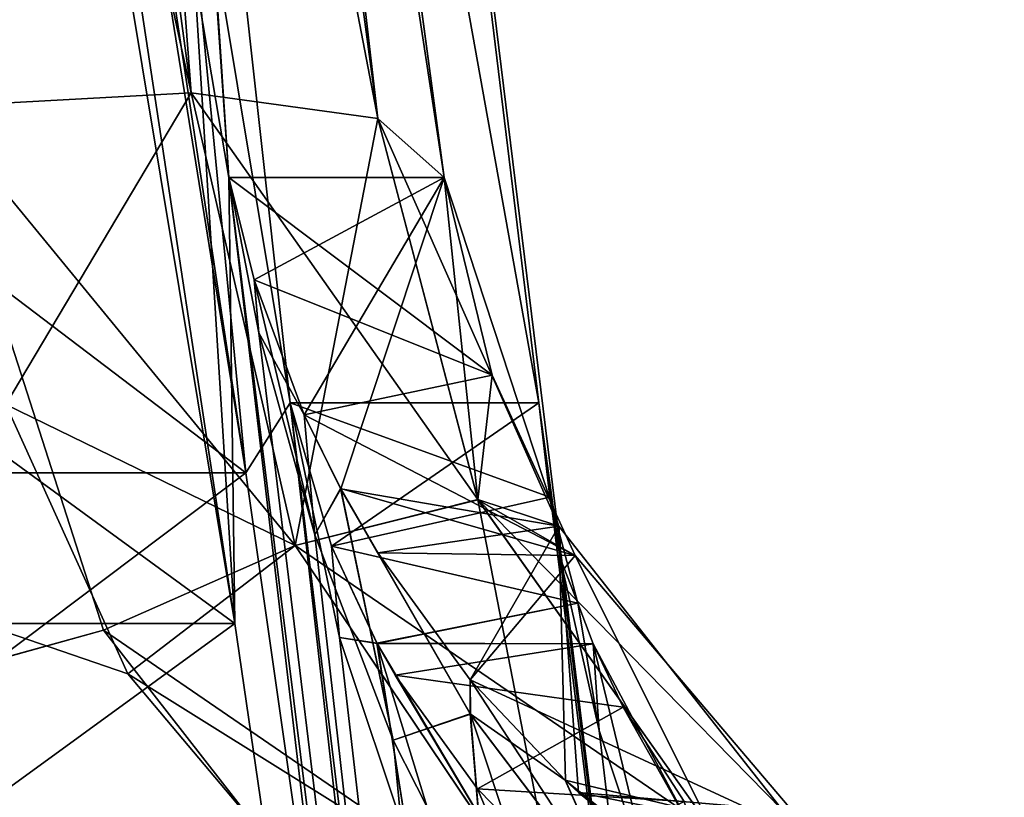
# Model space of a CAD drawing. Units: millimetres. Extents: x -200 to 200, y -508 to 428.
# Drawn here: x -69 to -65, y 410 to 413 of the extents above; entities that cross this region are included whole.
import ezdxf

# ---------------------------------------------------------------- set-up
doc = ezdxf.new("R2010")
doc.units = ezdxf.units.MM
doc.header["$LTSCALE"] = 65.185185
for name, color, linetype in [('10', 7, 'CONTINUOUS'), ('17', 7, 'CONTINUOUS'), ('18', 7, 'CONTINUOUS'), ('201', 7, 'CONTINUOUS'), ('207', 7, 'CONTINUOUS'), ('208', 7, 'CONTINUOUS'), ('221', 7, 'CONTINUOUS'), ('241', 7, 'CONTINUOUS'), ('32', 7, 'CONTINUOUS'), ('372', 7, 'CONTINUOUS'), ('373', 7, 'CONTINUOUS'), ('381', 7, 'CONTINUOUS'), ('384', 7, 'CONTINUOUS'), ('405', 7, 'CONTINUOUS'), ('407', 7, 'CONTINUOUS'), ('408', 7, 'CONTINUOUS'), ('414', 7, 'CONTINUOUS'), ('419', 7, 'CONTINUOUS'), ('424', 7, 'CONTINUOUS'), ('461', 7, 'CONTINUOUS'), ('463', 7, 'CONTINUOUS'), ('464', 7, 'CONTINUOUS'), ('469', 7, 'CONTINUOUS'), ('474', 7, 'CONTINUOUS'), ('479', 7, 'CONTINUOUS'), ('53', 7, 'CONTINUOUS'), ('689', 7, 'CONTINUOUS'), ('690', 7, 'CONTINUOUS'), ('7', 7, 'CONTINUOUS'), ('742', 7, 'CONTINUOUS'), ('743', 7, 'CONTINUOUS')]:
    doc.layers.add(name, color=color, linetype=linetype)

msp = doc.modelspace()

# ---------------------------------------------------------------- linework, layer by layer
at = {"layer": '10', "color": 253, "linetype": 'Continuous', "true_color": 0x929eac}
for points in [[(-67.9512, 410.862, 67.5371), (-67.7786, 411.1344, 62.4066), (-70.2395, 425.9426, 78.372), (-67.9512, 410.862, 67.5371)], [(-70.2395, 425.9426, 78.372), (-67.7786, 411.1344, 62.4066), (-69.3282, 425.1367, 58.1488), (-70.2395, 425.9426, 78.372)], [(-68.8356, 416.3417, 72.7913), (-67.9512, 410.862, 67.5371), (-70.2395, 425.9426, 78.372), (-68.8356, 416.3417, 72.7913)], [(-66.812, 411.1344, 38.3414), (-68.4171, 424.3301, 37.9295), (-69.3282, 425.1367, 58.1488), (-66.812, 411.1344, 38.3414)], [(-67.7786, 411.1344, 62.4066), (-66.812, 411.1344, 38.3414), (-69.3282, 425.1367, 58.1488), (-67.7786, 411.1344, 62.4066)], [(-65, 396.5, 38), (-68.4171, 424.3301, 37.9295), (-66.812, 411.1344, 38.3414), (-65, 396.5, 38)], [(-66.9762, 404.0314, 64.1615), (-67.7786, 411.1344, 62.4066), (-67.9512, 410.862, 67.5371), (-66.9762, 404.0314, 64.1615)], [(-66.0041, 396.5, 63), (-67.7786, 411.1344, 62.4066), (-66.9762, 404.0314, 64.1615), (-66.0041, 396.5, 63)]]:
    msp.add_3dface(points, dxfattribs=at)
at = {"layer": '17', "color": 253, "linetype": 'Continuous', "true_color": 0x929eac}
for points in [[(-67.995, 410.2759, 242.182), (-76.005, 410.2759, 242.182), (-75.1386, 415.4926, 237.0222), (-67.995, 410.2759, 242.182)], [(-68.8614, 415.4926, 237.0222), (-67.995, 410.2759, 242.182), (-75.1386, 415.4926, 237.0222), (-68.8614, 415.4926, 237.0222)], [(-67.0437, 403.7555, 245.6157), (-76.9563, 403.7555, 245.6157), (-76.005, 410.2759, 242.182), (-67.0437, 403.7555, 245.6157)], [(-67.995, 410.2759, 242.182), (-67.0437, 403.7555, 245.6157), (-76.005, 410.2759, 242.182), (-67.995, 410.2759, 242.182)]]:
    msp.add_3dface(points, dxfattribs=at)
at = {"layer": '18', "color": 253, "linetype": 'Continuous', "true_color": 0x929eac}
for points in [[(-67.9512, 410.862, 67.5371), (-68.8356, 416.3417, 72.7913), (-76.0488, 410.862, 67.5371), (-67.9512, 410.862, 67.5371)], [(-66.9762, 404.0314, 64.1615), (-67.9512, 410.862, 67.5371), (-77.0238, 404.0314, 64.1615), (-66.9762, 404.0314, 64.1615)], [(-67.9512, 410.862, 67.5371), (-76.0488, 410.862, 67.5371), (-77.0238, 404.0314, 64.1615), (-67.9512, 410.862, 67.5371)]]:
    msp.add_3dface(points, dxfattribs=at)
at = {"layer": '201', "color": 253, "linetype": 'Continuous', "true_color": 0x929eac}
for points in [[(-69.3282, 425.1367, -28.1488), (-68.4171, 424.3301, -7.9295), (-66.812, 411.1344, -8.3414), (-69.3282, 425.1367, -28.1488)], [(-68.8356, 416.3417, -42.7913), (-69.3282, 425.1367, -28.1488), (-67.9512, 410.862, -37.5371), (-68.8356, 416.3417, -42.7913)], [(-67.9512, 410.862, -37.5371), (-69.3282, 425.1367, -28.1488), (-67.7786, 411.1344, -32.4066), (-67.9512, 410.862, -37.5371)], [(-67.7786, 411.1344, -32.4066), (-69.3282, 425.1367, -28.1488), (-66.812, 411.1344, -8.3414), (-67.7786, 411.1344, -32.4066)], [(-68.4171, 424.3301, -7.9295), (-65, 396.5, -8), (-66.812, 411.1344, -8.3414), (-68.4171, 424.3301, -7.9295)], [(-66.9762, 404.0314, -34.1615), (-67.9512, 410.862, -37.5371), (-67.7786, 411.1344, -32.4066), (-66.9762, 404.0314, -34.1615)], [(-66.0041, 396.5, -33), (-66.9762, 404.0314, -34.1615), (-67.7786, 411.1344, -32.4066), (-66.0041, 396.5, -33)]]:
    msp.add_3dface(points, dxfattribs=at)
at = {"layer": '207', "color": 253, "linetype": 'Continuous', "true_color": 0x929eac}
for points in [[(-67.995, 410.2759, -212.182), (-68.8614, 415.4926, -207.0222), (-76.005, 410.2759, -212.182), (-67.995, 410.2759, -212.182)], [(-67.0437, 403.7555, -215.6157), (-67.995, 410.2759, -212.182), (-76.9563, 403.7555, -215.6157), (-67.0437, 403.7555, -215.6157)], [(-76.9563, 403.7555, -215.6157), (-67.995, 410.2759, -212.182), (-76.005, 410.2759, -212.182), (-76.9563, 403.7555, -215.6157)]]:
    msp.add_3dface(points, dxfattribs=at)
at = {"layer": '208', "color": 253, "linetype": 'Continuous', "true_color": 0x929eac}
for points in [[(-76.0488, 410.862, -37.5371), (-75.1644, 416.3417, -42.7913), (-67.9512, 410.862, -37.5371), (-76.0488, 410.862, -37.5371)], [(-75.1644, 416.3417, -42.7913), (-68.8356, 416.3417, -42.7913), (-67.9512, 410.862, -37.5371), (-75.1644, 416.3417, -42.7913)], [(-77.0238, 404.0314, -34.1615), (-76.0488, 410.862, -37.5371), (-66.9762, 404.0314, -34.1615), (-77.0238, 404.0314, -34.1615)], [(-76.0488, 410.862, -37.5371), (-67.9512, 410.862, -37.5371), (-66.9762, 404.0314, -34.1615), (-76.0488, 410.862, -37.5371)]]:
    msp.add_3dface(points, dxfattribs=at)
at = {"layer": '221', "color": 253, "linetype": 'Continuous', "true_color": 0x929eac}
for points in [[(-69.1625, 412.2864, -237.77), (-68.5058, 410.2505, -238.3156), (-78.5878, 407.4628, -239.0625), (-69.1625, 412.2864, -237.77)], [(-68.5058, 410.2505, -238.3156), (-67.2122, 408.5907, -238.7603), (-79.6823, 407.1361, -239.1501), (-68.5058, 410.2505, -238.3156)], [(-78.5878, 407.4628, -239.0625), (-68.5058, 410.2505, -238.3156), (-79.6823, 407.1361, -239.1501), (-78.5878, 407.4628, -239.0625)]]:
    msp.add_3dface(points, dxfattribs=at)
at = {"layer": '241', "color": 253, "linetype": 'Continuous', "true_color": 0x929eac}
for points in [[(-67.7786, 411.1344, -32.4066), (-66.812, 411.1344, -8.3414), (-66.7688, 410.7681, -8.9659), (-67.7786, 411.1344, -32.4066)], [(-67.7786, 411.1344, -32.4066), (-66.7688, 410.7681, -8.9659), (-67.6179, 410.577, -31.4749), (-67.7786, 411.1344, -32.4066)], [(-66.7688, 410.7681, -8.9659), (-66.6603, 410.3556, -9.6596), (-67.6179, 410.577, -31.4749), (-66.7688, 410.7681, -8.9659)], [(-67.6179, 410.577, -31.4749), (-66.6603, 410.3556, -9.6596), (-67.4412, 410.1982, -30.8533), (-67.6179, 410.577, -31.4749)], [(-66.6603, 410.3556, -9.6596), (-66.5999, 410.1964, -9.9273), (-67.4412, 410.1982, -30.8533), (-66.6603, 410.3556, -9.6596)], [(-67.4412, 410.1982, -30.8533), (-66.5999, 410.1964, -9.9273), (-67.3704, 410.0753, -30.6541), (-67.4412, 410.1982, -30.8533)], [(-66.5999, 410.1964, -9.9273), (-66.4827, 409.9498, -10.3384), (-67.3704, 410.0753, -30.6541), (-66.5999, 410.1964, -9.9273)], [(-67.3704, 410.0753, -30.6541), (-66.4827, 409.9498, -10.3384), (-67.0497, 409.6328, -29.9451), (-67.3704, 410.0753, -30.6541)], [(-66.4827, 409.9498, -10.3384), (-66.2463, 409.5832, -10.947), (-67.0497, 409.6328, -29.9451), (-66.4827, 409.9498, -10.3384)], [(-67.0497, 409.6328, -29.9451), (-66.2463, 409.5832, -10.947), (-66.7544, 409.3306, -29.4702), (-67.0497, 409.6328, -29.9451)]]:
    msp.add_3dface(points, dxfattribs=at)
at = {"layer": '32', "color": 253, "linetype": 'Continuous', "true_color": 0x929eac}
for points in [[(-74.8375, 412.2864, 267.77), (-75.122, 411.1065, 268.0862), (-65.1875, 407.3758, 269.0858), (-74.8375, 412.2864, 267.77)], [(-68.8863, 411.1287, 268.0802), (-74.8375, 412.2864, 267.77), (-68.4109, 410.0796, 268.3614), (-68.8863, 411.1287, 268.0802)], [(-68.4109, 410.0796, 268.3614), (-74.8375, 412.2864, 267.77), (-67.0086, 408.4146, 268.8075), (-68.4109, 410.0796, 268.3614)], [(-67.0086, 408.4146, 268.8075), (-74.8375, 412.2864, 267.77), (-65.1875, 407.3758, 269.0858), (-67.0086, 408.4146, 268.8075)], [(-75.122, 411.1065, 268.0862), (-75.6069, 410.0483, 268.3697), (-65.1875, 407.3758, 269.0858), (-75.122, 411.1065, 268.0862)], [(-75.6069, 410.0483, 268.3697), (-77.0231, 408.3886, 268.8145), (-65.1875, 407.3758, 269.0858), (-75.6069, 410.0483, 268.3697)]]:
    msp.add_3dface(points, dxfattribs=at)
at = {"layer": '372', "color": 253, "linetype": 'Continuous', "true_color": 0x929eac}
for points in [[(-68.8979, 424.7561, 262.2626), (-68.8631, 424.5157, 262.3827), (-68.0175, 412.0125, 246.5533), (-68.8979, 424.7561, 262.2626)], [(-68.8614, 415.4926, 237.0222), (-68.8979, 424.7561, 262.2626), (-67.995, 410.2759, 242.182), (-68.8614, 415.4926, 237.0222)], [(-67.995, 410.2759, 242.182), (-68.8979, 424.7561, 262.2626), (-68.0175, 412.0125, 246.5533), (-67.995, 410.2759, 242.182)], [(-68.8631, 424.5157, 262.3827), (-68.828, 424.2614, 262.4695), (-68.0175, 412.0125, 246.5533), (-68.8631, 424.5157, 262.3827)], [(-68.0175, 412.0125, 246.5533), (-68.828, 424.2614, 262.4695), (-67.1793, 412.0125, 265.7516), (-68.0175, 412.0125, 246.5533)], [(-66.0915, 396.5, 247), (-67.0437, 403.7555, 245.6157), (-68.0175, 412.0125, 246.5533), (-66.0915, 396.5, 247)], [(-67.0437, 403.7555, 245.6157), (-67.995, 410.2759, 242.182), (-68.0175, 412.0125, 246.5533), (-67.0437, 403.7555, 245.6157)]]:
    msp.add_3dface(points, dxfattribs=at)
at = {"layer": '373', "color": 253, "linetype": 'Continuous', "true_color": 0x929eac}
for points in [[(-68.0175, 412.0125, 246.5533), (-67.1793, 412.0125, 265.7516), (-66.9926, 411.2428, 266.0657), (-68.0175, 412.0125, 246.5533)], [(-68.0175, 412.0125, 246.5533), (-66.9926, 411.2428, 266.0657), (-67.9191, 411.613, 247.209), (-68.0175, 412.0125, 246.5533)], [(-67.9191, 411.613, 247.209), (-66.9926, 411.2428, 266.0657), (-67.7245, 411.0886, 248.0502), (-67.9191, 411.613, 247.209)], [(-66.9926, 411.2428, 266.0657), (-66.6696, 410.5406, 266.3535), (-67.7245, 411.0886, 248.0502), (-66.9926, 411.2428, 266.0657)], [(-67.7245, 411.0886, 248.0502), (-66.6696, 410.5406, 266.3535), (-67.5832, 410.801, 248.5019), (-67.7245, 411.0886, 248.0502)], [(-67.5832, 410.801, 248.5019), (-66.6696, 410.5406, 266.3535), (-67.4381, 410.5513, 248.8905), (-67.5832, 410.801, 248.5019)], [(-67.4381, 410.5513, 248.8905), (-66.6696, 410.5406, 266.3535), (-67.0783, 410.0562, 249.6438), (-67.4381, 410.5513, 248.8905)], [(-66.6696, 410.5406, 266.3535), (-65.727, 409.4313, 266.8197), (-67.0783, 410.0562, 249.6438), (-66.6696, 410.5406, 266.3535)], [(-67.0783, 410.0562, 249.6438), (-65.727, 409.4313, 266.8197), (-66.709, 409.666, 250.22), (-67.0783, 410.0562, 249.6438)], [(-66.709, 409.666, 250.22), (-65.727, 409.4313, 266.8197), (-66.6568, 409.6179, 250.2899), (-66.709, 409.666, 250.22)], [(-66.6568, 409.6179, 250.2899), (-65.727, 409.4313, 266.8197), (-66.1799, 409.242, 250.8242), (-66.6568, 409.6179, 250.2899)]]:
    msp.add_3dface(points, dxfattribs=at)
at = {"layer": '381', "color": 253, "linetype": 'Continuous', "true_color": 0x929eac}
for points in [[(-68.8614, 415.4926, -207.0222), (-67.995, 410.2759, -212.182), (-70.3925, 426.078, -201.7505), (-68.8614, 415.4926, -207.0222)], [(-67.995, 410.2759, -212.182), (-68.0175, 412.0125, -216.5533), (-70.3925, 426.078, -201.7505), (-67.995, 410.2759, -212.182)], [(-70.3925, 426.078, -201.7505), (-68.0175, 412.0125, -216.5533), (-68.8979, 424.7561, -232.2626), (-70.3925, 426.078, -201.7505)], [(-68.0175, 412.0125, -216.5533), (-67.1793, 412.0125, -235.7516), (-68.8979, 424.7561, -232.2626), (-68.0175, 412.0125, -216.5533)], [(-68.8979, 424.7561, -232.2626), (-67.1793, 412.0125, -235.7516), (-68.8631, 424.5157, -232.3827), (-68.8979, 424.7561, -232.2626)], [(-67.1793, 412.0125, -235.7516), (-68.828, 424.2614, -232.4695), (-68.8631, 424.5157, -232.3827), (-67.1793, 412.0125, -235.7516)], [(-67.0437, 403.7555, -215.6157), (-66.0915, 396.5, -217), (-68.0175, 412.0125, -216.5533), (-67.0437, 403.7555, -215.6157)], [(-67.995, 410.2759, -212.182), (-67.0437, 403.7555, -215.6157), (-68.0175, 412.0125, -216.5533), (-67.995, 410.2759, -212.182)]]:
    msp.add_3dface(points, dxfattribs=at)
at = {"layer": '384', "color": 253, "linetype": 'Continuous', "true_color": 0x929eac}
for points in [[(-67.1793, 412.0125, -235.7516), (-68.0175, 412.0125, -216.5533), (-67.9191, 411.613, -217.209), (-67.1793, 412.0125, -235.7516)], [(-67.7245, 411.0886, -218.0502), (-67.1793, 412.0125, -235.7516), (-67.9191, 411.613, -217.209), (-67.7245, 411.0886, -218.0502)], [(-67.5826, 410.7998, -218.5038), (-67.1793, 412.0125, -235.7516), (-67.7245, 411.0886, -218.0502), (-67.5826, 410.7998, -218.5038)], [(-66.7336, 410.6549, -236.3063), (-67.1793, 412.0125, -235.7516), (-67.5826, 410.7998, -218.5038), (-66.7336, 410.6549, -236.3063)], [(-67.4381, 410.5513, -218.8905), (-66.7336, 410.6549, -236.3063), (-67.5826, 410.7998, -218.5038), (-67.4381, 410.5513, -218.8905)], [(-67.0783, 410.0562, -219.6438), (-66.7336, 410.6549, -236.3063), (-67.4381, 410.5513, -218.8905), (-67.0783, 410.0562, -219.6438)], [(-66.7078, 409.6649, -220.2215), (-66.7336, 410.6549, -236.3063), (-67.0783, 410.0562, -219.6438), (-66.7078, 409.6649, -220.2215)], [(-65.8635, 409.5487, -236.7696), (-66.7336, 410.6549, -236.3063), (-66.6568, 409.6179, -220.2899), (-65.8635, 409.5487, -236.7696)], [(-66.6568, 409.6179, -220.2899), (-66.7336, 410.6549, -236.3063), (-66.7078, 409.6649, -220.2215), (-66.6568, 409.6179, -220.2899)], [(-66.1799, 409.242, -220.8242), (-65.8635, 409.5487, -236.7696), (-66.6568, 409.6179, -220.2899), (-66.1799, 409.242, -220.8242)]]:
    msp.add_3dface(points, dxfattribs=at)
at = {"layer": '405', "color": 253, "linetype": 'Continuous', "true_color": 0x929eac}
for points in [[(-66.0915, 396.5, 247), (-68.0175, 412.0125, 246.5533), (-67.9015, 411.4077, 247.0138), (-66.0915, 396.5, 247)], [(-67.6838, 410.6205, 247.5891), (-66.0915, 396.5, 247), (-67.9015, 411.4077, 247.0138), (-67.6838, 410.6205, 247.5891)], [(-67.378, 409.8219, 248.1409), (-66.0915, 396.5, 247), (-67.6838, 410.6205, 247.5891), (-67.378, 409.8219, 248.1409)], [(-67.0094, 409.095, 248.614), (-66.0915, 396.5, 247), (-67.378, 409.8219, 248.1409), (-67.0094, 409.095, 248.614)]]:
    msp.add_3dface(points, dxfattribs=at)
at = {"layer": '407', "color": 253, "linetype": 'Continuous', "true_color": 0x929eac}
for points in [[(-67.7786, 411.1344, 62.4066), (-66.0041, 396.5, 63), (-67.5874, 410.222, 61.8456), (-67.7786, 411.1344, 62.4066)], [(-67.5874, 410.222, 61.8456), (-66.0041, 396.5, 63), (-67.3159, 409.4095, 61.3783), (-67.5874, 410.222, 61.8456)]]:
    msp.add_3dface(points, dxfattribs=at)
at = {"layer": '408', "color": 253, "linetype": 'Continuous', "true_color": 0x929eac}
for points in [[(-65, 396.5, 38), (-66.812, 411.1344, 38.3414), (-66.7291, 410.5307, 38.7246), (-65, 396.5, 38)], [(-66.5763, 409.859, 39.1398), (-65, 396.5, 38), (-66.7291, 410.5307, 38.7246), (-66.5763, 409.859, 39.1398)], [(-66.3583, 409.202, 39.5285), (-65, 396.5, 38), (-66.5763, 409.859, 39.1398), (-66.3583, 409.202, 39.5285)]]:
    msp.add_3dface(points, dxfattribs=at)
at = {"layer": '414', "color": 253, "linetype": 'Continuous', "true_color": 0x929eac}
for points in [[(-66.7291, 410.5307, 38.7246), (-66.812, 411.1344, 38.3414), (-66.7688, 410.7681, 38.9659), (-66.7291, 410.5307, 38.7246)], [(-66.7291, 410.5307, 38.7246), (-66.7688, 410.7681, 38.9659), (-66.6603, 410.3556, 39.6596), (-66.7291, 410.5307, 38.7246)], [(-66.5763, 409.859, 39.1398), (-66.7291, 410.5307, 38.7246), (-66.6603, 410.3556, 39.6596), (-66.5763, 409.859, 39.1398)], [(-66.5763, 409.859, 39.1398), (-66.6603, 410.3556, 39.6596), (-66.6002, 410.1973, 39.9258), (-66.5763, 409.859, 39.1398)], [(-66.3583, 409.202, 39.5285), (-66.5763, 409.859, 39.1398), (-66.6002, 410.1973, 39.9258), (-66.3583, 409.202, 39.5285)], [(-66.3583, 409.202, 39.5285), (-66.6002, 410.1973, 39.9258), (-66.2139, 409.4707, 40.3433), (-66.3583, 409.202, 39.5285)], [(-66.6002, 410.1973, 39.9258), (-66.4827, 409.9498, 40.3384), (-66.2139, 409.4707, 40.3433), (-66.6002, 410.1973, 39.9258)], [(-66.4827, 409.9498, 40.3384), (-66.2463, 409.5832, 40.947), (-66.2139, 409.4707, 40.3433), (-66.4827, 409.9498, 40.3384)]]:
    msp.add_3dface(points, dxfattribs=at)
at = {"layer": '419', "color": 253, "linetype": 'Continuous', "true_color": 0x929eac}
for points in [[(-67.6179, 410.577, 61.4749), (-67.7786, 411.1344, 62.4066), (-67.5874, 410.222, 61.8456), (-67.6179, 410.577, 61.4749)], [(-67.4416, 410.199, 60.8547), (-67.6179, 410.577, 61.4749), (-67.5874, 410.222, 61.8456), (-67.4416, 410.199, 60.8547)], [(-67.4416, 410.199, 60.8547), (-67.5874, 410.222, 61.8456), (-67.3159, 409.4095, 61.3783), (-67.4416, 410.199, 60.8547)], [(-67.3704, 410.0753, 60.6541), (-67.4416, 410.199, 60.8547), (-66.918, 409.3169, 60.3935), (-67.3704, 410.0753, 60.6541)], [(-67.4416, 410.199, 60.8547), (-67.3159, 409.4095, 61.3783), (-66.9831, 408.7016, 60.997), (-67.4416, 410.199, 60.8547)], [(-67.4416, 410.199, 60.8547), (-66.9831, 408.7016, 60.997), (-66.918, 409.3169, 60.3935), (-67.4416, 410.199, 60.8547)], [(-67.0497, 409.6328, 59.9451), (-67.3704, 410.0753, 60.6541), (-66.918, 409.3169, 60.3935), (-67.0497, 409.6328, 59.9451)], [(-66.7553, 409.3314, 59.4715), (-67.0497, 409.6328, 59.9451), (-66.918, 409.3169, 60.3935), (-66.7553, 409.3314, 59.4715)]]:
    msp.add_3dface(points, dxfattribs=at)
at = {"layer": '424', "color": 253, "linetype": 'Continuous', "true_color": 0x929eac}
for points in [[(-67.9015, 411.4077, 247.0138), (-68.0175, 412.0125, 246.5533), (-67.9191, 411.613, 247.209), (-67.9015, 411.4077, 247.0138)], [(-67.9015, 411.4077, 247.0138), (-67.9191, 411.613, 247.209), (-67.7245, 411.0886, 248.0502), (-67.9015, 411.4077, 247.0138)], [(-67.6838, 410.6205, 247.5891), (-67.9015, 411.4077, 247.0138), (-67.7245, 411.0886, 248.0502), (-67.6838, 410.6205, 247.5891)], [(-67.6838, 410.6205, 247.5891), (-67.7245, 411.0886, 248.0502), (-67.5832, 410.801, 248.5019), (-67.6838, 410.6205, 247.5891)], [(-67.378, 409.8219, 248.1409), (-67.6838, 410.6205, 247.5891), (-67.5832, 410.801, 248.5019), (-67.378, 409.8219, 248.1409)], [(-67.378, 409.8219, 248.1409), (-67.5832, 410.801, 248.5019), (-67.0787, 409.9242, 249.0819), (-67.378, 409.8219, 248.1409)], [(-67.5832, 410.801, 248.5019), (-67.4381, 410.5513, 248.8905), (-67.0787, 409.9242, 249.0819), (-67.5832, 410.801, 248.5019)], [(-67.4381, 410.5513, 248.8905), (-67.0783, 410.0562, 249.6438), (-67.0787, 409.9242, 249.0819), (-67.4381, 410.5513, 248.8905)], [(-67.0783, 410.0562, 249.6438), (-66.709, 409.666, 250.22), (-67.0787, 409.9242, 249.0819), (-67.0783, 410.0562, 249.6438)], [(-67.0094, 409.095, 248.614), (-67.378, 409.8219, 248.1409), (-67.0787, 409.9242, 249.0819), (-67.0094, 409.095, 248.614)], [(-66.4633, 409.1139, 249.5573), (-67.0094, 409.095, 248.614), (-67.0787, 409.9242, 249.0819), (-66.4633, 409.1139, 249.5573)], [(-66.709, 409.666, 250.22), (-66.4633, 409.1139, 249.5573), (-67.0787, 409.9242, 249.0819), (-66.709, 409.666, 250.22)], [(-66.709, 409.666, 250.22), (-66.6568, 409.6179, 250.2899), (-66.1799, 409.242, 250.8242), (-66.709, 409.666, 250.22)], [(-66.709, 409.666, 250.22), (-66.1799, 409.242, 250.8242), (-65.866, 408.9715, 250.5925), (-66.709, 409.666, 250.22)], [(-66.4633, 409.1139, 249.5573), (-66.709, 409.666, 250.22), (-65.866, 408.9715, 250.5925), (-66.4633, 409.1139, 249.5573)]]:
    msp.add_3dface(points, dxfattribs=at)
at = {"layer": '461', "color": 253, "linetype": 'Continuous', "true_color": 0x929eac}
for points in [[(-68.0175, 412.0125, -216.5533), (-66.0915, 396.5, -217), (-67.9015, 411.4077, -217.0138), (-68.0175, 412.0125, -216.5533)], [(-67.9015, 411.4077, -217.0138), (-66.0915, 396.5, -217), (-67.6838, 410.6205, -217.5891), (-67.9015, 411.4077, -217.0138)], [(-67.6838, 410.6205, -217.5891), (-66.0915, 396.5, -217), (-67.378, 409.8219, -218.1409), (-67.6838, 410.6205, -217.5891)], [(-67.378, 409.8219, -218.1409), (-66.0915, 396.5, -217), (-67.0094, 409.095, -218.614), (-67.378, 409.8219, -218.1409)]]:
    msp.add_3dface(points, dxfattribs=at)
at = {"layer": '463', "color": 253, "linetype": 'Continuous', "true_color": 0x929eac}
for points in [[(-66.0041, 396.5, -33), (-67.7786, 411.1344, -32.4066), (-67.5874, 410.222, -31.8456), (-66.0041, 396.5, -33)], [(-67.3159, 409.4095, -31.3783), (-66.0041, 396.5, -33), (-67.5874, 410.222, -31.8456), (-67.3159, 409.4095, -31.3783)]]:
    msp.add_3dface(points, dxfattribs=at)
at = {"layer": '464', "color": 253, "linetype": 'Continuous', "true_color": 0x929eac}
for points in [[(-66.812, 411.1344, -8.3414), (-65, 396.5, -8), (-66.7291, 410.5307, -8.7246), (-66.812, 411.1344, -8.3414)], [(-66.7291, 410.5307, -8.7246), (-65, 396.5, -8), (-66.5763, 409.859, -9.1398), (-66.7291, 410.5307, -8.7246)], [(-66.5763, 409.859, -9.1398), (-65, 396.5, -8), (-66.3583, 409.202, -9.5285), (-66.5763, 409.859, -9.1398)]]:
    msp.add_3dface(points, dxfattribs=at)
at = {"layer": '469', "color": 253, "linetype": 'Continuous', "true_color": 0x929eac}
for points in [[(-66.7688, 410.7681, -8.9659), (-66.812, 411.1344, -8.3414), (-66.7291, 410.5307, -8.7246), (-66.7688, 410.7681, -8.9659)], [(-66.6603, 410.3556, -9.6596), (-66.7688, 410.7681, -8.9659), (-66.7291, 410.5307, -8.7246), (-66.6603, 410.3556, -9.6596)], [(-66.6603, 410.3556, -9.6596), (-66.7291, 410.5307, -8.7246), (-66.5763, 409.859, -9.1398), (-66.6603, 410.3556, -9.6596)], [(-66.5999, 410.1964, -9.9273), (-66.6603, 410.3556, -9.6596), (-66.5763, 409.859, -9.1398), (-66.5999, 410.1964, -9.9273)], [(-66.4827, 409.9498, -10.3384), (-66.5999, 410.1964, -9.9273), (-66.2135, 409.4701, -10.3446), (-66.4827, 409.9498, -10.3384)], [(-66.5999, 410.1964, -9.9273), (-66.5763, 409.859, -9.1398), (-66.3583, 409.202, -9.5285), (-66.5999, 410.1964, -9.9273)], [(-66.5999, 410.1964, -9.9273), (-66.3583, 409.202, -9.5285), (-66.2135, 409.4701, -10.3446), (-66.5999, 410.1964, -9.9273)], [(-66.2463, 409.5832, -10.947), (-66.4827, 409.9498, -10.3384), (-66.2135, 409.4701, -10.3446), (-66.2463, 409.5832, -10.947)]]:
    msp.add_3dface(points, dxfattribs=at)
at = {"layer": '474', "color": 253, "linetype": 'Continuous', "true_color": 0x929eac}
for points in [[(-67.7786, 411.1344, -32.4066), (-67.6179, 410.577, -31.4749), (-67.5874, 410.222, -31.8456), (-67.7786, 411.1344, -32.4066)], [(-67.6179, 410.577, -31.4749), (-67.4412, 410.1982, -30.8533), (-67.5874, 410.222, -31.8456), (-67.6179, 410.577, -31.4749)], [(-67.4412, 410.1982, -30.8533), (-67.3159, 409.4095, -31.3783), (-67.5874, 410.222, -31.8456), (-67.4412, 410.1982, -30.8533)], [(-67.4412, 410.1982, -30.8533), (-67.3704, 410.0753, -30.6541), (-66.9174, 409.3165, -30.3924), (-67.4412, 410.1982, -30.8533)], [(-67.3159, 409.4095, -31.3783), (-67.4412, 410.1982, -30.8533), (-66.9174, 409.3165, -30.3924), (-67.3159, 409.4095, -31.3783)], [(-67.3704, 410.0753, -30.6541), (-67.0497, 409.6328, -29.9451), (-66.9174, 409.3165, -30.3924), (-67.3704, 410.0753, -30.6541)], [(-67.0497, 409.6328, -29.9451), (-66.7544, 409.3306, -29.4702), (-66.9174, 409.3165, -30.3924), (-67.0497, 409.6328, -29.9451)]]:
    msp.add_3dface(points, dxfattribs=at)
at = {"layer": '479', "color": 253, "linetype": 'Continuous', "true_color": 0x929eac}
for points in [[(-67.9191, 411.613, -217.209), (-68.0175, 412.0125, -216.5533), (-67.9015, 411.4077, -217.0138), (-67.9191, 411.613, -217.209)], [(-67.7245, 411.0886, -218.0502), (-67.9191, 411.613, -217.209), (-67.6838, 410.6205, -217.5891), (-67.7245, 411.0886, -218.0502)], [(-67.9191, 411.613, -217.209), (-67.9015, 411.4077, -217.0138), (-67.6838, 410.6205, -217.5891), (-67.9191, 411.613, -217.209)], [(-67.5826, 410.7998, -218.5038), (-67.7245, 411.0886, -218.0502), (-67.6838, 410.6205, -217.5891), (-67.5826, 410.7998, -218.5038)], [(-67.5826, 410.7998, -218.5038), (-67.6838, 410.6205, -217.5891), (-67.378, 409.8219, -218.1409), (-67.5826, 410.7998, -218.5038)], [(-67.4381, 410.5513, -218.8905), (-67.5826, 410.7998, -218.5038), (-67.0779, 409.9235, -219.0833), (-67.4381, 410.5513, -218.8905)], [(-67.5826, 410.7998, -218.5038), (-67.378, 409.8219, -218.1409), (-67.0779, 409.9235, -219.0833), (-67.5826, 410.7998, -218.5038)], [(-67.0783, 410.0562, -219.6438), (-67.4381, 410.5513, -218.8905), (-67.0779, 409.9235, -219.0833), (-67.0783, 410.0562, -219.6438)], [(-66.7078, 409.6649, -220.2215), (-67.0783, 410.0562, -219.6438), (-66.4626, 409.1136, -219.5584), (-66.7078, 409.6649, -220.2215)], [(-67.0783, 410.0562, -219.6438), (-67.0779, 409.9235, -219.0833), (-66.4626, 409.1136, -219.5584), (-67.0783, 410.0562, -219.6438)], [(-67.378, 409.8219, -218.1409), (-67.0094, 409.095, -218.614), (-67.0779, 409.9235, -219.0833), (-67.378, 409.8219, -218.1409)], [(-67.0094, 409.095, -218.614), (-66.5925, 408.4629, -219.0027), (-67.0779, 409.9235, -219.0833), (-67.0094, 409.095, -218.614)], [(-67.0779, 409.9235, -219.0833), (-66.5925, 408.4629, -219.0027), (-66.4626, 409.1136, -219.5584), (-67.0779, 409.9235, -219.0833)], [(-66.6568, 409.6179, -220.2899), (-66.7078, 409.6649, -220.2215), (-65.8651, 408.9711, -220.5936), (-66.6568, 409.6179, -220.2899)], [(-66.7078, 409.6649, -220.2215), (-66.4626, 409.1136, -219.5584), (-65.8651, 408.9711, -220.5936), (-66.7078, 409.6649, -220.2215)], [(-66.1799, 409.242, -220.8242), (-66.6568, 409.6179, -220.2899), (-65.8651, 408.9711, -220.5936), (-66.1799, 409.242, -220.8242)]]:
    msp.add_3dface(points, dxfattribs=at)
at = {"layer": '53', "color": 253, "linetype": 'Continuous', "true_color": 0x929eac}
for points in [[(-66.812, 411.1344, 38.3414), (-67.7786, 411.1344, 62.4066), (-67.6179, 410.577, 61.4749), (-66.812, 411.1344, 38.3414)], [(-66.812, 411.1344, 38.3414), (-67.6179, 410.577, 61.4749), (-66.7688, 410.7681, 38.9659), (-66.812, 411.1344, 38.3414)], [(-66.7688, 410.7681, 38.9659), (-67.6179, 410.577, 61.4749), (-66.6603, 410.3556, 39.6596), (-66.7688, 410.7681, 38.9659)], [(-67.6179, 410.577, 61.4749), (-67.4416, 410.199, 60.8547), (-66.6603, 410.3556, 39.6596), (-67.6179, 410.577, 61.4749)], [(-66.6603, 410.3556, 39.6596), (-67.4416, 410.199, 60.8547), (-66.6002, 410.1973, 39.9258), (-66.6603, 410.3556, 39.6596)], [(-67.4416, 410.199, 60.8547), (-67.3704, 410.0753, 60.6541), (-66.6002, 410.1973, 39.9258), (-67.4416, 410.199, 60.8547)], [(-66.6002, 410.1973, 39.9258), (-67.3704, 410.0753, 60.6541), (-66.4827, 409.9498, 40.3384), (-66.6002, 410.1973, 39.9258)], [(-67.3704, 410.0753, 60.6541), (-67.0497, 409.6328, 59.9451), (-66.4827, 409.9498, 40.3384), (-67.3704, 410.0753, 60.6541)], [(-66.4827, 409.9498, 40.3384), (-67.0497, 409.6328, 59.9451), (-66.2463, 409.5832, 40.947), (-66.4827, 409.9498, 40.3384)], [(-67.0497, 409.6328, 59.9451), (-66.7553, 409.3314, 59.4715), (-66.2463, 409.5832, 40.947), (-67.0497, 409.6328, 59.9451)]]:
    msp.add_3dface(points, dxfattribs=at)
at = {"layer": '689', "color": 253, "linetype": 'Continuous', "true_color": 0x929eac}
for points in [[(-69.1625, 412.2864, -237.77), (-69.8137, 424.5903, -234.1923), (-68.165, 412.3415, -237.4743), (-69.1625, 412.2864, -237.77)], [(-69.8137, 424.5903, -234.1923), (-69.0869, 424.4899, -233.4525), (-68.165, 412.3415, -237.4743), (-69.8137, 424.5903, -234.1923)], [(-69.0869, 424.4899, -233.4525), (-68.828, 424.2614, -232.4695), (-67.4377, 412.2409, -236.7337), (-69.0869, 424.4899, -233.4525)], [(-68.165, 412.3415, -237.4743), (-69.0869, 424.4899, -233.4525), (-67.4377, 412.2409, -236.7337), (-68.165, 412.3415, -237.4743)], [(-68.828, 424.2614, -232.4695), (-67.1793, 412.0125, -235.7516), (-67.4377, 412.2409, -236.7337), (-68.828, 424.2614, -232.4695)]]:
    msp.add_3dface(points, dxfattribs=at)
at = {"layer": '690', "color": 253, "linetype": 'Continuous', "true_color": 0x929eac}
for points in [[(-69.1625, 412.2864, -237.77), (-68.165, 412.3415, -237.4743), (-67.76, 410.5801, -238.0344), (-69.1625, 412.2864, -237.77)], [(-68.165, 412.3415, -237.4743), (-67.4377, 412.2409, -236.7337), (-67.0494, 410.7581, -237.2922), (-68.165, 412.3415, -237.4743)], [(-67.76, 410.5801, -238.0344), (-68.165, 412.3415, -237.4743), (-67.0494, 410.7581, -237.2922), (-67.76, 410.5801, -238.0344)], [(-68.5058, 410.2505, -238.3156), (-69.1625, 412.2864, -237.77), (-67.76, 410.5801, -238.0344), (-68.5058, 410.2505, -238.3156)], [(-67.1793, 412.0125, -235.7516), (-66.7336, 410.6549, -236.3063), (-67.4377, 412.2409, -236.7337), (-67.1793, 412.0125, -235.7516)], [(-67.4377, 412.2409, -236.7337), (-66.7336, 410.6549, -236.3063), (-67.0494, 410.7581, -237.2922), (-67.4377, 412.2409, -236.7337)], [(-66.1347, 409.4678, -237.7747), (-67.76, 410.5801, -238.0344), (-67.0494, 410.7581, -237.2922), (-66.1347, 409.4678, -237.7747)], [(-66.7336, 410.6549, -236.3063), (-65.8635, 409.5487, -236.7696), (-67.0494, 410.7581, -237.2922), (-66.7336, 410.6549, -236.3063)], [(-65.8635, 409.5487, -236.7696), (-66.1347, 409.4678, -237.7747), (-67.0494, 410.7581, -237.2922), (-65.8635, 409.5487, -236.7696)], [(-66.7121, 409.0194, -238.5185), (-68.5058, 410.2505, -238.3156), (-67.76, 410.5801, -238.0344), (-66.7121, 409.0194, -238.5185)], [(-66.7121, 409.0194, -238.5185), (-67.76, 410.5801, -238.0344), (-66.1347, 409.4678, -237.7747), (-66.7121, 409.0194, -238.5185)], [(-67.2122, 408.5907, -238.7603), (-68.5058, 410.2505, -238.3156), (-66.7121, 409.0194, -238.5185), (-67.2122, 408.5907, -238.7603)]]:
    msp.add_3dface(points, dxfattribs=at)
at = {"layer": '7', "color": 253, "linetype": 'Continuous', "true_color": 0x929eac}
for points in [[(-65, 396.5, 38), (-65, 396.5, -8), (-68.4171, 424.3301, 37.9295), (-65, 396.5, 38)], [(-68.4171, 424.3301, 37.9295), (-65, 396.5, -8), (-68.4171, 424.3301, 15), (-68.4171, 424.3301, 37.9295)], [(-68.4171, 424.3301, 15), (-65, 396.5, -8), (-68.4171, 424.3301, -7.9295), (-68.4171, 424.3301, 15)]]:
    msp.add_3dface(points, dxfattribs=at)
at = {"layer": '742', "color": 253, "linetype": 'Continuous', "true_color": 0x929eac}
for points in [[(-69.8137, 424.5903, 264.1923), (-70.8112, 424.5353, 264.488), (-68.165, 412.3415, 267.4743), (-69.8137, 424.5903, 264.1923)], [(-67.4377, 412.2409, 266.7337), (-69.8137, 424.5903, 264.1923), (-68.165, 412.3415, 267.4743), (-67.4377, 412.2409, 266.7337)], [(-69.0869, 424.4899, 263.4525), (-69.8137, 424.5903, 264.1923), (-67.4377, 412.2409, 266.7337), (-69.0869, 424.4899, 263.4525)], [(-70.8112, 424.5353, 264.488), (-69.1625, 412.2864, 267.77), (-68.165, 412.3415, 267.4743), (-70.8112, 424.5353, 264.488)], [(-67.1793, 412.0125, 265.7516), (-68.828, 424.2614, 262.4695), (-69.0869, 424.4899, 263.4525), (-67.1793, 412.0125, 265.7516)], [(-67.1793, 412.0125, 265.7516), (-69.0869, 424.4899, 263.4525), (-67.4377, 412.2409, 266.7337), (-67.1793, 412.0125, 265.7516)]]:
    msp.add_3dface(points, dxfattribs=at)
at = {"layer": '743', "color": 253, "linetype": 'Continuous', "true_color": 0x929eac}
for points in [[(-69.1625, 412.2864, 267.77), (-68.8863, 411.1287, 268.0802), (-68.165, 412.3415, 267.4743), (-69.1625, 412.2864, 267.77)], [(-68.165, 412.3415, 267.4743), (-68.8863, 411.1287, 268.0802), (-67.7597, 410.5793, 268.0347), (-68.165, 412.3415, 267.4743)], [(-67.4377, 412.2409, 266.7337), (-68.165, 412.3415, 267.4743), (-67.7597, 410.5793, 268.0347), (-67.4377, 412.2409, 266.7337)], [(-67.4377, 412.2409, 266.7337), (-67.7597, 410.5793, 268.0347), (-67.0491, 410.7575, 267.2924), (-67.4377, 412.2409, 266.7337)], [(-67.1793, 412.0125, 265.7516), (-67.4377, 412.2409, 266.7337), (-67.0491, 410.7575, 267.2924), (-67.1793, 412.0125, 265.7516)], [(-66.9926, 411.2428, 266.0657), (-67.1793, 412.0125, 265.7516), (-67.0491, 410.7575, 267.2924), (-66.9926, 411.2428, 266.0657)], [(-66.6696, 410.5406, 266.3535), (-66.9926, 411.2428, 266.0657), (-67.0491, 410.7575, 267.2924), (-66.6696, 410.5406, 266.3535)], [(-68.8863, 411.1287, 268.0802), (-68.4109, 410.0796, 268.3614), (-67.7597, 410.5793, 268.0347), (-68.8863, 411.1287, 268.0802)], [(-67.7597, 410.5793, 268.0347), (-66.7113, 409.0185, 268.5188), (-67.0491, 410.7575, 267.2924), (-67.7597, 410.5793, 268.0347)], [(-67.0491, 410.7575, 267.2924), (-66.7113, 409.0185, 268.5188), (-66.134, 409.4671, 267.775), (-67.0491, 410.7575, 267.2924)], [(-66.6696, 410.5406, 266.3535), (-67.0491, 410.7575, 267.2924), (-66.134, 409.4671, 267.775), (-66.6696, 410.5406, 266.3535)], [(-67.7597, 410.5793, 268.0347), (-68.4109, 410.0796, 268.3614), (-66.7113, 409.0185, 268.5188), (-67.7597, 410.5793, 268.0347)], [(-65.727, 409.4313, 266.8197), (-66.6696, 410.5406, 266.3535), (-66.134, 409.4671, 267.775), (-65.727, 409.4313, 266.8197)], [(-68.4109, 410.0796, 268.3614), (-67.0086, 408.4146, 268.8075), (-66.7113, 409.0185, 268.5188), (-68.4109, 410.0796, 268.3614)]]:
    msp.add_3dface(points, dxfattribs=at)

doc.saveas('drawing.dxf')
